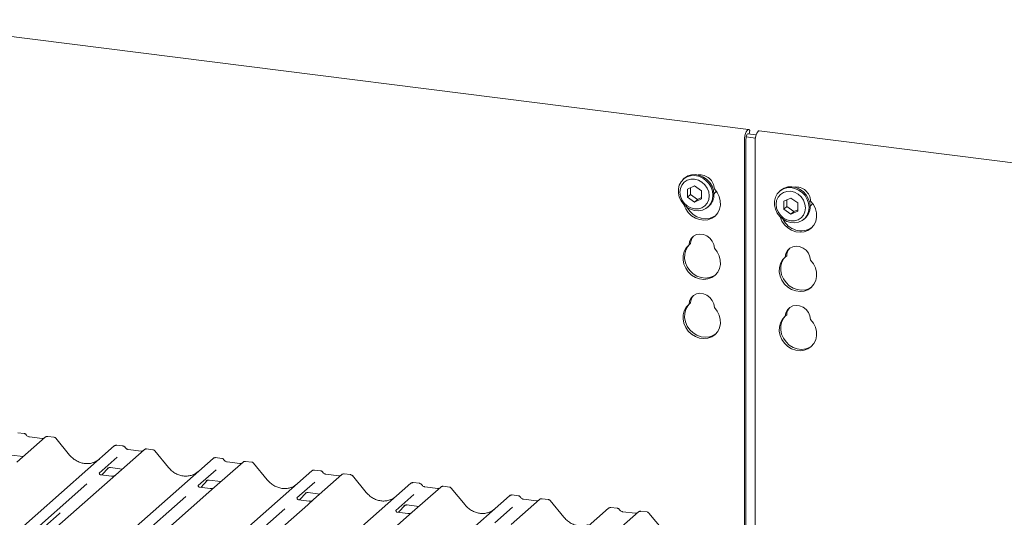
# Model space of a CAD drawing. Units: millimetres. Extents: x 5 to 415, y -14 to 292.
# Drawn here: x 305 to 327, y 141 to 152 of the extents above; entities that cross this region are included whole.
import ezdxf

# ---------------------------------------------------------------- set-up
doc = ezdxf.new("R2010")
doc.units = ezdxf.units.MM

msp = doc.modelspace()

# ---------------------------------------------------------------- linework, layer by layer
at = {"color": 7, "linetype": 'Continuous', "lineweight": 15}
for p, q in [((320.92222, 149.82758), (301.86315, 152.22879)), ((320.9332, 149.72937), (320.95098, 149.80155)), ((320.95098, 149.80155), (320.94139, 149.81454)), ((340.21514, 147.3969), (321.15607, 149.79811)), ((320.83249, 141.05908), (320.83249, 149.58308)), ((320.86564, 141.01874), (320.86564, 149.61231)), ((320.8707, 149.66372), (321.07324, 149.6382)), ((320.90337, 149.73313), (321.08993, 149.70962)), ((321.06634, 149.55362), (321.06634, 140.80317)), ((319.5164, 148.75783), (319.4943, 148.73834)), ((319.74091, 148.59107), (319.58891, 148.52177)), ((319.58891, 148.52177), (319.58891, 148.34486)), ((319.6552, 148.55199), (319.6552, 148.40332)), ((319.89292, 148.48347), (319.74091, 148.59107)), ((319.89292, 148.30656), (319.89292, 148.48347)), ((321.62108, 148.49266), (321.59898, 148.47317)), ((319.6552, 148.40332), (319.58891, 148.34486)), ((319.58891, 148.34486), (319.74091, 148.23726)), ((319.6552, 148.40332), (319.80721, 148.29572)), ((319.74091, 148.23726), (319.89292, 148.30656)), ((319.80721, 148.29572), (319.74091, 148.23726)), ((319.80721, 148.29572), (319.89292, 148.3348)), ((321.8456, 148.32591), (321.69359, 148.2566)), ((321.69359, 148.2566), (321.69359, 148.07969)), ((321.75988, 148.28683), (321.75988, 148.13816)), ((321.9976, 148.2183), (321.8456, 148.32591)), ((320.03172, 148.12896), (320.05382, 148.14845)), ((321.75988, 148.13816), (321.69359, 148.07969)), ((321.69359, 148.07969), (321.8456, 147.97209)), ((321.75988, 148.13816), (321.91189, 148.03055)), ((321.8456, 147.97209), (321.9976, 148.04139)), ((321.91189, 148.03055), (321.8456, 147.97209)), ((321.91189, 148.03055), (321.9976, 148.06963)), ((321.9976, 148.04139), (321.9976, 148.2183)), ((322.1364, 147.8638), (322.1585, 147.88329)), ((319.65265, 147.3282), (319.6195, 147.29896)), ((321.75733, 147.06303), (321.72419, 147.0338)), ((319.65265, 146.03183), (319.6195, 146.0026)), ((321.75733, 145.76667), (321.72419, 145.73744)), ((305.53266, 143.09184), (304.91156, 142.54408)), ((305.06833, 143.1737), (304.93168, 143.19092)), ((305.46647, 143.06228), (305.18338, 143.09794)), ((305.53399, 143.09295), (305.53187, 143.09113)), ((305.72282, 143.09124), (305.58617, 143.10846)), ((293.84773, 131.26601), (307.04142, 142.90176)), ((306.0647, 142.70266), (305.76426, 143.06838)), ((307.04142, 142.90176), (307.04175, 142.90204)), ((307.23147, 142.90117), (307.09483, 142.91839)), ((304.79393, 142.69913), (305.0507, 142.66679)), ((307.10563, 142.6535), (306.71395, 142.30807)), ((307.69581, 142.81931), (307.0747, 142.27155)), ((307.62962, 142.78974), (307.34653, 142.82541)), ((307.69713, 142.82042), (307.69501, 142.8186)), ((307.88596, 142.81871), (307.74932, 142.83593)), ((308.22784, 142.43013), (307.92741, 142.79585)), ((309.39462, 142.62864), (309.25797, 142.64586)), ((296.01087, 130.99348), (309.20457, 142.62922)), ((306.95707, 142.4266), (307.21384, 142.39425)), ((309.20457, 142.62922), (309.20489, 142.62951)), ((309.85895, 142.54678), (309.23785, 141.99902)), ((309.79276, 142.51721), (309.50968, 142.55288)), ((309.86028, 142.54789), (309.85816, 142.54607)), ((310.04911, 142.54618), (309.91247, 142.5634)), ((310.39099, 142.1576), (310.09055, 142.52332)), ((298.17402, 130.72095), (311.36771, 142.35669)), ((306.71784, 142.31268), (306.7143, 142.30893)), ((306.97897, 142.2411), (306.74545, 142.27052)), ((306.77147, 142.26724), (306.91657, 142.42197)), ((306.89211, 142.40932), (306.89728, 142.41435)), ((307.0747, 142.27155), (306.94923, 142.16089)), ((309.26878, 142.38097), (308.87709, 142.03554)), ((311.36771, 142.35669), (311.36804, 142.35698)), ((312.0221, 142.27425), (311.40099, 141.72648)), ((311.55776, 142.35611), (311.42112, 142.37333)), ((311.95591, 142.24468), (311.67282, 142.28035)), ((311.67344, 142.28025), (311.67282, 142.28035)), ((311.95591, 142.24468), (311.95507, 142.24475)), ((312.02343, 142.27536), (312.0213, 142.27354)), ((312.21226, 142.27365), (312.07561, 142.29087)), ((312.55414, 141.88507), (312.2537, 142.25079)), ((300.33716, 130.44842), (313.53086, 142.08416)), ((306.44429, 142.07025), (304.70635, 140.53753)), ((306.94923, 142.16089), (305.0673, 140.50118)), ((308.88099, 142.04015), (308.87745, 142.0364)), ((309.14212, 141.96857), (308.9086, 141.99799)), ((308.93462, 141.99471), (309.07971, 142.14944)), ((309.05525, 142.13679), (309.06042, 142.14182)), ((309.23785, 141.99902), (309.11238, 141.88836)), ((309.12022, 142.15407), (309.37699, 142.12172)), ((311.43193, 142.10844), (311.04024, 141.76301)), ((313.53086, 142.08416), (313.53118, 142.08445)), ((314.18525, 142.00172), (313.56414, 141.45395)), ((313.72091, 142.08358), (313.58427, 142.1008)), ((314.11905, 141.97215), (313.83597, 142.00782)), ((313.83659, 142.00772), (313.83597, 142.00782)), ((314.18657, 142.00283), (314.18445, 142.00101)), ((314.3754, 142.00112), (314.23876, 142.01834)), ((302.50031, 130.17589), (315.694, 141.81163)), ((308.60743, 141.79772), (306.86949, 140.265)), ((309.11238, 141.88836), (307.23044, 140.22865)), ((311.09776, 141.72218), (311.24286, 141.87691)), ((311.2184, 141.86426), (311.22357, 141.86929)), ((311.28336, 141.88154), (311.54013, 141.84919)), ((313.59507, 141.83591), (313.20338, 141.49047)), ((314.11905, 141.97215), (314.11822, 141.97222)), ((314.71728, 141.61254), (314.41684, 141.97825)), ((315.694, 141.81163), (315.69433, 141.81192)), ((315.88406, 141.81105), (315.74741, 141.82826)), ((311.27552, 141.61583), (309.39359, 139.95612)), ((311.04413, 141.76762), (311.0406, 141.76387)), ((311.30526, 141.69604), (311.07174, 141.72546)), ((311.40099, 141.72648), (311.27552, 141.61583)), ((313.26091, 141.44965), (313.406, 141.60438)), ((313.38155, 141.59173), (313.38671, 141.59676)), ((313.44651, 141.60901), (313.70328, 141.57666)), ((316.34839, 141.72919), (315.72729, 141.18142)), ((316.2822, 141.69962), (315.99911, 141.73529)), ((315.99973, 141.73519), (315.99911, 141.73529)), ((316.2822, 141.69962), (316.28137, 141.69969)), ((316.34972, 141.7303), (316.34759, 141.72848)), ((316.53855, 141.72859), (316.4019, 141.74581)), ((316.88043, 141.34001), (316.57999, 141.70572)), ((304.66346, 129.90336), (317.85715, 141.5391)), ((304.79001, 140.49361), (305.83918, 141.41889)), ((310.77058, 141.52519), (309.03264, 139.99247)), ((313.20728, 141.49509), (313.20374, 141.49134)), ((313.46841, 141.42351), (313.23489, 141.45293)), ((313.56414, 141.45395), (313.43867, 141.3433)), ((315.75822, 141.56338), (315.36653, 141.21794)), ((317.85715, 141.5391), (317.85747, 141.53939)), ((318.51154, 141.45666), (317.89043, 140.90889)), ((318.0472, 141.53852), (317.91056, 141.55573)), ((318.44535, 141.42709), (318.16226, 141.46276)), ((318.16288, 141.46266), (318.16226, 141.46276)), ((318.44535, 141.42709), (318.44451, 141.42716)), ((318.51286, 141.45777), (318.51074, 141.45595)), ((318.70169, 141.45606), (318.56505, 141.47328)), ((319.04357, 141.06747), (318.74314, 141.43319)), ((313.43867, 141.3433), (311.55673, 139.68359))]:
    msp.add_line(p, q, dxfattribs=at)
at = {"color": 7, "linetype": 'Continuous', "lineweight": 15, "flags": 128}
for points in [[(320.94139, 149.81454), (320.92548, 149.8269), (320.90744, 149.82444), (320.8887, 149.80737), (320.87077, 149.77705), (320.85507, 149.73591), (320.84287, 149.68722), (320.83514, 149.63489), (320.83249, 149.58308)], [(321.06634, 149.55362), (321.06899, 149.60542), (321.07673, 149.65776), (321.08893, 149.70644), (321.10462, 149.74759), (321.12255, 149.77791), (321.14129, 149.79498), (321.15607, 149.79811)], [(320.91706, 149.7314), (320.91213, 149.73422), (320.90311, 149.73299), (320.89374, 149.72446), (320.88477, 149.7093), (320.87693, 149.68873), (320.87083, 149.66438), (320.86696, 149.63822), (320.86564, 149.61231)], [(320.14302, 148.38577), (320.13278, 148.29873), (320.1026, 148.21897), (320.05412, 148.15078), (319.98994, 148.09783), (319.91353, 148.063), (319.829, 148.04814), (319.74092, 148.05407), (319.65402, 148.08046), (319.573, 148.12589), (319.50223, 148.18791), (319.44552, 148.26318), (319.40592, 148.34764), (319.38557, 148.43674), (319.38557, 148.52567), (319.40592, 148.60964), (319.44552, 148.68412), (319.50223, 148.7451), (319.573, 148.78929), (319.65402, 148.81431), (319.74092, 148.8188), (319.829, 148.80253), (319.91353, 148.76638), (319.98994, 148.71229), (320.05412, 148.64317), (320.1026, 148.56276), (320.13278, 148.47539), (320.14302, 148.38577)], [(320.06246, 148.37365), (320.05151, 148.45891), (320.01938, 148.54112), (319.96828, 148.61468), (319.90169, 148.67458), (319.82414, 148.71673), (319.74091, 148.73825), (319.65769, 148.7377), (319.58014, 148.71509), (319.51354, 148.67198), (319.46244, 148.61129), (319.43032, 148.53717), (319.41937, 148.45467), (319.43032, 148.36941), (319.46244, 148.2872), (319.51354, 148.21364), (319.58014, 148.15375), (319.65769, 148.1116), (319.74091, 148.09007), (319.82414, 148.09063), (319.90169, 148.11324), (319.96828, 148.15635), (320.01938, 148.21703), (320.05151, 148.29115), (320.06246, 148.37365)], [(319.5164, 148.75783), (319.52433, 148.76459), (319.5951, 148.80878), (319.67612, 148.8338), (319.76301, 148.83829), (319.8511, 148.82202), (319.93562, 148.78587), (320.01204, 148.73177), (320.07621, 148.66266), (320.1247, 148.58225), (320.15488, 148.49488), (320.16512, 148.40526)], [(320.17465, 148.52539), (320.23549, 148.44657), (320.27878, 148.35794), (320.30227, 148.26408), (320.30476, 148.16988), (320.2861, 148.0802), (320.24728, 147.9997), (320.19029, 147.93257), (320.1181, 147.88226), (320.03445, 147.8514), (319.94367, 147.84159), (319.85048, 147.85333), (319.75971, 147.88602), (319.67606, 147.93795), (319.60386, 148.00645), (319.54688, 148.08795), (319.50805, 148.17823), (319.50647, 148.1834)], [(320.16338, 148.41174), (320.19867, 148.45144), (320.21439, 148.47777)], [(322.24771, 148.12061), (322.23746, 148.03357), (322.20728, 147.9538), (322.1588, 147.88561), (322.09462, 147.83267), (322.01821, 147.79783), (321.93368, 147.78297), (321.8456, 147.7889), (321.7587, 147.81529), (321.67769, 147.86072), (321.60691, 147.92274), (321.5502, 147.99802), (321.5106, 148.08248), (321.49025, 148.17157), (321.49025, 148.2605), (321.5106, 148.34447), (321.5502, 148.41896), (321.60691, 148.47994), (321.67769, 148.52413), (321.7587, 148.54914), (321.8456, 148.55364), (321.93368, 148.53737), (322.01821, 148.50121), (322.09462, 148.44712), (322.1588, 148.37801), (322.20728, 148.2976), (322.23746, 148.21023), (322.24771, 148.12061)], [(322.16714, 148.10849), (322.15619, 148.19375), (322.12407, 148.27596), (322.07297, 148.34952), (322.00637, 148.40941), (321.92882, 148.45156), (321.8456, 148.47309), (321.76237, 148.47253), (321.68482, 148.44992), (321.61823, 148.40681), (321.56713, 148.34613), (321.535, 148.27201), (321.52405, 148.18951), (321.535, 148.10425), (321.56713, 148.02204), (321.61823, 147.94848), (321.68482, 147.88858), (321.76237, 147.84644), (321.8456, 147.82491), (321.92882, 147.82547), (322.00637, 147.84807), (322.07297, 147.89119), (322.12407, 147.95187), (322.15619, 148.02599), (322.16714, 148.10849)], [(321.62108, 148.49266), (321.62901, 148.49942), (321.69978, 148.54361), (321.7808, 148.56863), (321.86769, 148.57313), (321.95578, 148.55686), (322.04031, 148.5207), (322.11672, 148.46661), (322.1809, 148.3975), (322.22938, 148.31709), (322.25956, 148.22972), (322.2698, 148.1401)], [(321.61115, 147.91824), (321.61273, 147.91306), (321.65156, 147.82278), (321.70855, 147.74128), (321.78074, 147.67279), (321.86439, 147.62085), (321.95516, 147.58817), (322.04835, 147.57643), (322.13913, 147.58624), (322.22278, 147.6171), (322.29497, 147.6674), (322.35196, 147.73454), (322.39078, 147.81503), (322.40944, 147.90471), (322.40695, 147.99892), (322.38346, 148.09277), (322.34017, 148.1814), (322.27933, 148.26022), (322.27933, 148.26022)], [(320.20255, 147.94429), (320.15124, 147.91149), (320.06759, 147.88064), (319.97682, 147.87082), (319.88363, 147.88256), (319.79285, 147.91525), (319.7092, 147.96719), (319.63701, 148.03568), (319.58002, 148.11718), (319.57665, 148.12334)], [(322.26806, 148.14658), (322.30336, 148.18627), (322.31907, 148.21261)], [(319.6195, 147.29896), (319.63264, 147.37432), (319.66639, 147.44042), (319.71813, 147.4921), (319.7838, 147.52535), (319.85831, 147.53756), (319.93584, 147.5278), (320.01035, 147.49681), (320.07603, 147.44701), (320.12776, 147.38229), (320.16151, 147.30769), (320.17465, 147.22902)], [(320.17465, 147.22902), (320.23549, 147.15021), (320.27878, 147.06157), (320.30227, 146.96772), (320.30476, 146.87351), (320.2861, 146.78384), (320.24728, 146.70334), (320.19029, 146.6362), (320.1181, 146.5859), (320.03445, 146.55504), (319.94367, 146.54523), (319.85048, 146.55697), (319.75971, 146.58966), (319.67606, 146.64159), (319.60386, 146.71009), (319.54688, 146.79158), (319.50805, 146.88186), (319.4894, 146.97624), (319.49188, 147.06982), (319.51538, 147.15775), (319.55867, 147.23548), (319.6195, 147.29896)], [(320.20255, 146.64792), (320.15124, 146.61513), (320.06759, 146.58427), (319.97682, 146.57446), (319.88363, 146.5862), (319.79285, 146.61889), (319.7092, 146.67082), (319.63701, 146.73932), (319.58002, 146.82082), (319.5412, 146.91109), (319.52254, 147.00547), (319.52503, 147.09905), (319.54852, 147.18698), (319.59181, 147.26471), (319.6295, 147.30778)], [(322.27933, 146.96386), (322.26619, 147.04252), (322.23244, 147.11713), (322.18071, 147.18185), (322.11503, 147.23164), (322.04052, 147.26263), (321.96299, 147.2724), (321.88849, 147.26018), (321.82281, 147.22694), (321.77108, 147.17525), (321.73733, 147.10916), (321.72419, 147.0338)], [(321.72419, 147.0338), (321.66335, 146.97031), (321.62006, 146.89259), (321.59656, 146.80466), (321.59408, 146.71107), (321.61273, 146.6167), (321.65156, 146.52642), (321.70855, 146.44492), (321.78074, 146.37643), (321.86439, 146.32449), (321.95516, 146.2918), (322.04835, 146.28006), (322.13913, 146.28988), (322.22278, 146.32073), (322.29497, 146.37104), (322.35196, 146.43818), (322.39078, 146.51867), (322.40944, 146.60835), (322.40695, 146.70256), (322.38346, 146.79641), (322.34017, 146.88504), (322.27933, 146.96386)], [(321.73418, 147.04262), (321.69649, 146.99954), (321.65321, 146.92182), (321.62971, 146.83389), (321.62722, 146.74031), (321.64588, 146.64593), (321.68471, 146.55565), (321.74169, 146.47415), (321.81388, 146.40566), (321.89753, 146.35372), (321.98831, 146.32104), (322.0815, 146.30929), (322.17227, 146.31911), (322.25593, 146.34997), (322.30724, 146.38276)], [(319.6195, 146.0026), (319.63264, 146.07796), (319.66639, 146.14405), (319.71813, 146.19574), (319.7838, 146.22899), (319.85831, 146.2412), (319.93584, 146.23143), (320.01035, 146.20044), (320.07603, 146.15065), (320.12776, 146.08593), (320.16151, 146.01133), (320.17465, 145.93266)], [(320.17465, 145.93266), (320.23549, 145.85384), (320.27878, 145.76521), (320.30227, 145.67136), (320.30476, 145.57715), (320.2861, 145.48747), (320.24728, 145.40698), (320.19029, 145.33984), (320.1181, 145.28954), (320.03445, 145.25868), (319.94367, 145.24887), (319.85048, 145.26061), (319.75971, 145.29329), (319.67606, 145.34523), (319.60386, 145.41372), (319.54688, 145.49522), (319.50805, 145.5855), (319.4894, 145.67988), (319.49188, 145.77346), (319.51538, 145.86139), (319.55867, 145.93912), (319.6195, 146.0026)], [(320.20255, 145.35156), (320.15124, 145.31877), (320.06759, 145.28791), (319.97682, 145.2781), (319.88363, 145.28984), (319.79285, 145.32252), (319.7092, 145.37446), (319.63701, 145.44295), (319.58002, 145.52445), (319.5412, 145.61473), (319.52254, 145.70911), (319.52503, 145.80269), (319.54852, 145.89062), (319.59181, 145.96835), (319.6295, 146.01142)], [(322.27933, 145.6675), (322.26619, 145.74616), (322.23244, 145.82076), (322.18071, 145.88548), (322.11503, 145.93528), (322.04052, 145.96627), (321.96299, 145.97604), (321.88849, 145.96382), (321.82281, 145.93057), (321.77108, 145.87889), (321.73733, 145.81279), (321.72419, 145.73744)], [(321.72419, 145.73744), (321.66335, 145.67395), (321.62006, 145.59623), (321.59656, 145.50829), (321.59408, 145.41471), (321.61273, 145.32034), (321.65156, 145.23006), (321.70855, 145.14856), (321.78074, 145.08006), (321.86439, 145.02813), (321.95516, 144.99544), (322.04835, 144.9837), (322.13913, 144.99351), (322.22278, 145.02437), (322.29497, 145.07468), (322.35196, 145.14181), (322.39078, 145.22231), (322.40944, 145.31199), (322.40695, 145.40619), (322.38346, 145.50005), (322.34017, 145.58868), (322.27933, 145.6675)], [(321.73418, 145.74626), (321.69649, 145.70318), (321.65321, 145.62546), (321.62971, 145.53752), (321.62722, 145.44394), (321.64588, 145.34957), (321.68471, 145.25929), (321.74169, 145.17779), (321.81388, 145.1093), (321.89753, 145.05736), (321.98831, 145.02467), (322.0815, 145.01293), (322.17227, 145.02275), (322.25593, 145.0536), (322.30724, 145.0864)]]:
    msp.add_lwpolyline(points, dxfattribs=at)
at = {"color": 7, "linetype": 'Continuous', "lineweight": 15}
for centre, radius, start, end in [((319.85687, 148.51463), 0.31797, 1.938375, 96.825748), ((321.96382, 148.25212), 0.31561, 1.471357, 97.292766), ((319.82843, 148.39866), 0.33675, 312.012356, 1.123338), ((321.93311, 148.13349), 0.33675, 312.012356, 1.123338), ((322.07241, 148.04175), 0.43202, 205.145723, 302.926545), ((319.89959, 147.32463), 0.24697, 137.335512, 179.17291), ((322.00427, 147.05947), 0.24697, 137.335512, 179.17291), ((319.89959, 146.02827), 0.24697, 137.335512, 179.17291), ((322.00427, 145.7631), 0.24697, 137.335512, 179.17291), ((305.56856, 143.05137), 0.05411, 82.763885, 129.737753), ((307.07537, 142.86223), 0.0521, 81.841587, 130.661207), ((307.07687, 142.86137), 0.05374, 82.627645, 130.810808), ((307.7317, 142.77884), 0.05411, 82.763885, 129.737753), ((309.24001, 142.58884), 0.05374, 82.627645, 130.810808), ((309.23851, 142.5897), 0.0521, 81.841587, 130.661207), ((309.89485, 142.50631), 0.05411, 82.763885, 129.737753), ((311.40166, 142.31717), 0.0521, 81.841587, 130.661207), ((311.40316, 142.31631), 0.05374, 82.627645, 130.810808), ((312.058, 142.23377), 0.05411, 82.763885, 129.737753), ((313.5648, 142.04464), 0.0521, 81.841587, 130.661207), ((313.56631, 142.04378), 0.05374, 82.627645, 130.810808), ((314.22114, 141.96124), 0.05411, 82.763885, 129.737753), ((315.72795, 141.77211), 0.0521, 81.841587, 130.661207), ((315.72945, 141.77124), 0.05374, 82.627645, 130.810808), ((316.38429, 141.68871), 0.05411, 82.763885, 129.737753), ((317.89109, 141.49958), 0.0521, 81.841587, 130.661207), ((317.8926, 141.49871), 0.05374, 82.627645, 130.810808), ((318.54743, 141.41618), 0.05411, 82.763885, 129.737753)]:
    msp.add_arc(centre, radius, start, end, dxfattribs=at)
for centre, major_axis, ratio, start_param, end_param in [((306.40059, 143.00326), (-0.22447, 0.44987), 0.91341487, 3.06791717, 3.37988787), ((308.56373, 142.73073), (-0.22447, 0.44987), 0.91341487, 3.06791717, 3.37988787), ((310.72688, 142.4582), (-0.22447, 0.44987), 0.91341487, 3.06791717, 3.37988787), ((312.89003, 142.18567), (-0.22447, 0.44987), 0.91341487, 3.06791717, 3.37988787), ((305.58459, 141.69436), (0.27205, -0.25865), 0.85686568, 6.20780671, 6.29507317), ((315.05317, 141.91314), (-0.22447, 0.44987), 0.91341487, 3.06791717, 3.37988787)]:
    msp.add_ellipse(centre, major_axis=major_axis, ratio=ratio, start_param=start_param, end_param=end_param, dxfattribs=at)
for points, knots in [([(305.1135, 143.14413), (305.11065, 143.1485), (305.10361, 143.15934), (305.08714, 143.16996), (305.07387, 143.17213), (305.0682, 143.17306)], [0, 0, 0, 0, 0.27949798, 0.69245984, 1, 1, 1, 1]), ([(305.18338, 143.09794), (305.17888, 143.09874), (305.16573, 143.10108), (305.14247, 143.11256), (305.12352, 143.13045), (305.11527, 143.14301), (305.11334, 143.14595)], [0, 0, 0, 0, 0.17964884, 0.52395871, 0.88853061, 1, 1, 1, 1]), ([(305.58616, 143.1075), (305.58334, 143.10811), (305.57257, 143.11045), (305.5524, 143.10598), (305.53899, 143.09616), (305.53218, 143.09118)], [0, 0, 0, 0, 0.148743941, 0.568223806, 1, 1, 1, 1]), ([(305.76355, 143.06771), (305.76162, 143.07039), (305.75519, 143.07937), (305.74034, 143.08801), (305.7276, 143.08977), (305.72251, 143.09047)], [0, 0, 0, 0, 0.20425876, 0.682667, 1, 1, 1, 1]), ([(305.5022, 143.06929), (305.49784, 143.0667), (305.48779, 143.06072), (305.47418, 143.06171), (305.46647, 143.06228)], [0, 0, 0, 0, 0.43369018, 1, 1, 1, 1]), ([(307.09579, 142.91774), (307.09467, 142.91807), (307.08575, 142.92066), (307.06737, 142.91731), (307.05069, 142.90959), (307.04304, 142.90313), (307.04175, 142.90204)], [0, 0, 0, 0, 0.06027454, 0.48235654, 0.91254702, 1, 1, 1, 1]), ([(307.27664, 142.8716), (307.2738, 142.87597), (307.26676, 142.8868), (307.25029, 142.89743), (307.23701, 142.8996), (307.23135, 142.90053)], [0, 0, 0, 0, 0.27949798, 0.69245984, 1, 1, 1, 1]), ([(307.34653, 142.82541), (307.34202, 142.82621), (307.32888, 142.82855), (307.30561, 142.84003), (307.28667, 142.85792), (307.27841, 142.87048), (307.27648, 142.87342)], [0, 0, 0, 0, 0.179648842, 0.523958709, 0.888530611, 1, 1, 1, 1]), ([(306.59916, 142.54349), (306.57296, 142.53448), (306.51863, 142.51581), (306.42913, 142.51087), (306.33697, 142.52369), (306.24718, 142.55573), (306.16374, 142.60529), (306.10374, 142.65724), (306.07348, 142.69244), (306.0647, 142.70266)], [0, 0, 0, 0, 0.148484258, 0.307744474, 0.466030055, 0.623338992, 0.779925539, 0.936105361, 1, 1, 1, 1]), ([(307.66534, 142.79676), (307.66098, 142.79417), (307.65094, 142.78819), (307.63733, 142.78918), (307.62962, 142.78974)], [0, 0, 0, 0, 0.43369018, 1, 1, 1, 1]), ([(307.74931, 142.83497), (307.74649, 142.83558), (307.73571, 142.83792), (307.71554, 142.83345), (307.70213, 142.82363), (307.69533, 142.81864)], [0, 0, 0, 0, 0.14874394, 0.56822381, 1, 1, 1, 1]), ([(307.92669, 142.79518), (307.92477, 142.79786), (307.91833, 142.80684), (307.90349, 142.81548), (307.89074, 142.81724), (307.88566, 142.81794)], [0, 0, 0, 0, 0.20425876, 0.682667, 1, 1, 1, 1]), ([(309.25894, 142.64521), (309.25782, 142.64554), (309.24889, 142.64813), (309.23051, 142.64478), (309.21384, 142.63706), (309.20618, 142.6306), (309.20489, 142.62951)], [0, 0, 0, 0, 0.06027454, 0.48235654, 0.91254702, 1, 1, 1, 1]), ([(306.89317, 142.41085), (306.89317, 142.41085), (306.89245, 142.41023), (306.89424, 142.41173), (306.89905, 142.41487), (306.91029, 142.42103), (306.93002, 142.42671), (306.9483, 142.42915), (306.95756, 142.42632), (306.95824, 142.42611)], [0, 0, 0, 0, 0.00007344, 0.15466267, 0.26183554, 0.39530726, 0.67005801, 0.97591874, 1, 1, 1, 1]), ([(308.76231, 142.27096), (308.7361, 142.26195), (308.68178, 142.24328), (308.59228, 142.23834), (308.50012, 142.25116), (308.41032, 142.2832), (308.32689, 142.33276), (308.26689, 142.38471), (308.23663, 142.41991), (308.22784, 142.43013)], [0, 0, 0, 0, 0.148484258, 0.307744474, 0.466030055, 0.623338992, 0.779925539, 0.936105361, 1, 1, 1, 1]), ([(309.43979, 142.59906), (309.43694, 142.60344), (309.4299, 142.61427), (309.41343, 142.6249), (309.40016, 142.62707), (309.3945, 142.628)], [0, 0, 0, 0, 0.27949798, 0.69245984, 1, 1, 1, 1]), ([(309.50968, 142.55288), (309.50517, 142.55368), (309.49203, 142.55602), (309.46876, 142.5675), (309.44981, 142.58539), (309.44156, 142.59795), (309.43963, 142.60089)], [0, 0, 0, 0, 0.179648842, 0.523958709, 0.888530611, 1, 1, 1, 1]), ([(309.82849, 142.52423), (309.82413, 142.52164), (309.81408, 142.51566), (309.80047, 142.51665), (309.79276, 142.51721)], [0, 0, 0, 0, 0.43369018, 1, 1, 1, 1]), ([(309.91246, 142.56243), (309.90962, 142.56306), (309.89881, 142.56544), (309.87908, 142.56017), (309.86209, 142.55167), (309.85619, 142.54369), (309.85545, 142.54268)], [0, 0, 0, 0, 0.13780127, 0.52642118, 0.94030225, 1, 1, 1, 1]), ([(310.08984, 142.52265), (310.08791, 142.52533), (310.08148, 142.53431), (310.06663, 142.54295), (310.05389, 142.54471), (310.04881, 142.54541)], [0, 0, 0, 0, 0.204258759, 0.682666995, 1, 1, 1, 1]), ([(306.746, 142.27086), (306.74485, 142.27088), (306.73705, 142.27097), (306.73109, 142.27537), (306.71932, 142.28143), (306.71348, 142.30535), (306.71492, 142.30906), (306.71533, 142.31015)], [0, 0, 0, 0, 0.0349354, 0.237462, 0.53108904, 0.86328881, 1, 1, 1, 1]), ([(307.06546, 142.26298), (307.06555, 142.26305), (307.06576, 142.26321), (307.0618, 142.2602), (307.05208, 142.25398), (307.03019, 142.24417), (307.00365, 142.23764), (306.98497, 142.24173), (306.97945, 142.24293)], [0, 0, 0, 0, 0.07675951, 0.17415061, 0.29131795, 0.49169711, 0.84992352, 1, 1, 1, 1]), ([(311.42205, 142.37269), (311.42095, 142.37301), (311.41203, 142.3756), (311.39366, 142.37225), (311.37699, 142.36453), (311.36933, 142.35807), (311.36804, 142.35698)], [0, 0, 0, 0, 0.059817639, 0.482104862, 0.912504496, 1, 1, 1, 1]), ([(311.60293, 142.32653), (311.60009, 142.33091), (311.59305, 142.34174), (311.57658, 142.35237), (311.56331, 142.35454), (311.55764, 142.35547)], [0, 0, 0, 0, 0.27949798, 0.692459836, 1, 1, 1, 1]), ([(311.67282, 142.28035), (311.66832, 142.28115), (311.65517, 142.28349), (311.6319, 142.29497), (311.61296, 142.31286), (311.60471, 142.32542), (311.60277, 142.32836)], [0, 0, 0, 0, 0.17964884, 0.52395871, 0.88853061, 1, 1, 1, 1]), ([(311.99163, 142.2517), (311.98728, 142.24911), (311.97723, 142.24313), (311.96362, 142.24412), (311.95591, 142.24468)], [0, 0, 0, 0, 0.43369018, 1, 1, 1, 1]), ([(312.0756, 142.2899), (312.07277, 142.29053), (312.06195, 142.29291), (312.04223, 142.28764), (312.02523, 142.27914), (312.01934, 142.27116), (312.01859, 142.27015)], [0, 0, 0, 0, 0.13780127, 0.52642118, 0.94030225, 1, 1, 1, 1]), ([(312.25314, 142.24991), (312.25117, 142.25267), (312.24469, 142.26172), (312.22975, 142.27043), (312.21698, 142.27219), (312.21186, 142.2729)], [0, 0, 0, 0, 0.20809522, 0.68307321, 1, 1, 1, 1]), ([(308.90914, 141.99833), (308.908, 141.99835), (308.90019, 141.99844), (308.89424, 142.00284), (308.88247, 142.0089), (308.87663, 142.03282), (308.87806, 142.03653), (308.87848, 142.03762)], [0, 0, 0, 0, 0.0349354, 0.237462, 0.53108904, 0.86328881, 1, 1, 1, 1]), ([(309.05632, 142.13831), (309.05632, 142.13831), (309.0556, 142.1377), (309.05738, 142.1392), (309.06219, 142.14234), (309.07344, 142.1485), (309.09317, 142.15418), (309.11144, 142.15662), (309.12071, 142.15379), (309.12138, 142.15358)], [0, 0, 0, 0, 0.00007344, 0.15466267, 0.26183554, 0.39530726, 0.67005801, 0.97591874, 1, 1, 1, 1]), ([(310.92546, 141.99842), (310.89925, 141.98942), (310.84493, 141.97075), (310.75542, 141.96581), (310.66326, 141.97863), (310.57347, 142.01067), (310.49003, 142.06023), (310.43003, 142.11218), (310.39978, 142.14738), (310.39099, 142.1576)], [0, 0, 0, 0, 0.14848426, 0.30774447, 0.46603006, 0.62333899, 0.77992554, 0.93610536, 1, 1, 1, 1]), ([(313.5852, 142.10016), (313.58409, 142.10048), (313.57518, 142.10307), (313.5568, 142.09972), (313.54013, 142.092), (313.53248, 142.08554), (313.53118, 142.08445)], [0, 0, 0, 0, 0.05981764, 0.48210486, 0.9125045, 1, 1, 1, 1]), ([(313.76608, 142.054), (313.76324, 142.05838), (313.75619, 142.06921), (313.73972, 142.07984), (313.72645, 142.08201), (313.72079, 142.08294)], [0, 0, 0, 0, 0.279497981, 0.692459837, 1, 1, 1, 1]), ([(313.83597, 142.00782), (313.83146, 142.00862), (313.81832, 142.01095), (313.79505, 142.02244), (313.7761, 142.04033), (313.76785, 142.05289), (313.76592, 142.05583)], [0, 0, 0, 0, 0.17964884, 0.52395871, 0.88853061, 1, 1, 1, 1]), ([(314.23875, 142.01737), (314.23592, 142.018), (314.2251, 142.02038), (314.20537, 142.01511), (314.18838, 142.00661), (314.18248, 141.99863), (314.18174, 141.99762)], [0, 0, 0, 0, 0.13780127, 0.52642118, 0.94030225, 1, 1, 1, 1]), ([(314.41629, 141.97738), (314.41432, 141.98014), (314.40784, 141.98919), (314.3929, 141.9979), (314.38012, 141.99966), (314.37501, 142.00037)], [0, 0, 0, 0, 0.20809522, 0.68307321, 1, 1, 1, 1]), ([(309.22861, 141.99045), (309.2287, 141.99052), (309.22891, 141.99068), (309.22494, 141.98767), (309.21523, 141.98144), (309.19333, 141.97164), (309.16679, 141.96511), (309.14811, 141.9692), (309.1426, 141.9704)], [0, 0, 0, 0, 0.07675951, 0.17415061, 0.29131795, 0.49169711, 0.84992352, 1, 1, 1, 1]), ([(311.21946, 141.86578), (311.21946, 141.86578), (311.21874, 141.86517), (311.22053, 141.86667), (311.22534, 141.86981), (311.23658, 141.87597), (311.25631, 141.88165), (311.27459, 141.88409), (311.28385, 141.88126), (311.28453, 141.88105)], [0, 0, 0, 0, 0.00007344, 0.15466267, 0.26183554, 0.39530726, 0.67005801, 0.97591874, 1, 1, 1, 1]), ([(313.0886, 141.72589), (313.06239, 141.71689), (313.00807, 141.69822), (312.91857, 141.69328), (312.82641, 141.7061), (312.73661, 141.73814), (312.65318, 141.78769), (312.59318, 141.83965), (312.56292, 141.87485), (312.55414, 141.88507)], [0, 0, 0, 0, 0.14848426, 0.30774447, 0.46603006, 0.62333899, 0.77992554, 0.93610536, 1, 1, 1, 1]), ([(314.15478, 141.97917), (314.15042, 141.97657), (314.14037, 141.97059), (314.12676, 141.97159), (314.11905, 141.97215)], [0, 0, 0, 0, 0.43369018, 1, 1, 1, 1]), ([(315.74835, 141.82763), (315.74724, 141.82795), (315.73832, 141.83053), (315.71995, 141.82719), (315.70328, 141.81947), (315.69562, 141.81301), (315.69433, 141.81192)], [0, 0, 0, 0, 0.05981764, 0.48210486, 0.9125045, 1, 1, 1, 1]), ([(315.92922, 141.78147), (315.92638, 141.78585), (315.91934, 141.79668), (315.90287, 141.80731), (315.8896, 141.80948), (315.88393, 141.81041)], [0, 0, 0, 0, 0.279497984, 0.69245984, 1, 1, 1, 1]), ([(315.99911, 141.73529), (315.99461, 141.73609), (315.98146, 141.73842), (315.95819, 141.74991), (315.93925, 141.7678), (315.931, 141.78036), (315.92906, 141.7833)], [0, 0, 0, 0, 0.17964884, 0.52395871, 0.88853061, 1, 1, 1, 1]), ([(311.07229, 141.7258), (311.07114, 141.72581), (311.06334, 141.72591), (311.05739, 141.73031), (311.04561, 141.73637), (311.03977, 141.76029), (311.04121, 141.764), (311.04162, 141.76508)], [0, 0, 0, 0, 0.034935398, 0.237462004, 0.531089036, 0.86328881, 1, 1, 1, 1]), ([(311.39175, 141.71792), (311.39185, 141.71799), (311.39205, 141.71815), (311.38809, 141.71514), (311.37837, 141.70891), (311.35648, 141.69911), (311.32994, 141.69258), (311.31126, 141.69667), (311.30575, 141.69787)], [0, 0, 0, 0, 0.07675951, 0.17415061, 0.29131795, 0.49169711, 0.84992352, 1, 1, 1, 1]), ([(313.38261, 141.59325), (313.38261, 141.59325), (313.38189, 141.59264), (313.38367, 141.59414), (313.38849, 141.59728), (313.39973, 141.60344), (313.41946, 141.60912), (313.43774, 141.61156), (313.447, 141.60873), (313.44767, 141.60852)], [0, 0, 0, 0, 0.00007344, 0.15466267, 0.26183554, 0.39530726, 0.67005801, 0.97591874, 1, 1, 1, 1]), ([(315.25175, 141.45336), (315.22554, 141.44436), (315.17122, 141.42569), (315.08171, 141.42075), (314.98955, 141.43357), (314.89976, 141.46561), (314.81633, 141.51516), (314.75633, 141.56712), (314.72607, 141.60232), (314.71728, 141.61254)], [0, 0, 0, 0, 0.14848426, 0.30774447, 0.46603006, 0.62333899, 0.77992554, 0.93610536, 1, 1, 1, 1]), ([(316.31793, 141.70664), (316.31357, 141.70404), (316.30352, 141.69806), (316.28991, 141.69906), (316.2822, 141.69962)], [0, 0, 0, 0, 0.43369018, 1, 1, 1, 1]), ([(316.40189, 141.74484), (316.39906, 141.74547), (316.38824, 141.74785), (316.36852, 141.74258), (316.35153, 141.73408), (316.34563, 141.7261), (316.34488, 141.72509)], [0, 0, 0, 0, 0.13780127, 0.52642118, 0.94030225, 1, 1, 1, 1]), ([(316.57943, 141.70485), (316.57746, 141.70761), (316.57098, 141.71666), (316.55605, 141.72537), (316.54327, 141.72713), (316.53815, 141.72784)], [0, 0, 0, 0, 0.208095221, 0.683073211, 1, 1, 1, 1]), ([(313.23544, 141.45327), (313.23429, 141.45328), (313.22649, 141.45338), (313.22053, 141.45778), (313.20876, 141.46384), (313.20292, 141.48776), (313.20435, 141.49147), (313.20477, 141.49255)], [0, 0, 0, 0, 0.0349354, 0.237462, 0.53108904, 0.86328881, 1, 1, 1, 1]), ([(313.5549, 141.44539), (313.55499, 141.44546), (313.5552, 141.44562), (313.55123, 141.44261), (313.54152, 141.43638), (313.51963, 141.42658), (313.49308, 141.42005), (313.47441, 141.42414), (313.46889, 141.42534)], [0, 0, 0, 0, 0.07675951, 0.174150614, 0.291317948, 0.49169711, 0.849923522, 1, 1, 1, 1]), ([(317.91149, 141.5551), (317.91038, 141.55542), (317.90147, 141.558), (317.88309, 141.55466), (317.86642, 141.54694), (317.85877, 141.54048), (317.85747, 141.53939)], [0, 0, 0, 0, 0.05981764, 0.48210486, 0.9125045, 1, 1, 1, 1]), ([(318.09237, 141.50894), (318.08953, 141.51332), (318.08249, 141.52415), (318.06602, 141.53477), (318.05274, 141.53695), (318.04708, 141.53788)], [0, 0, 0, 0, 0.27949798, 0.69245984, 1, 1, 1, 1]), ([(318.16226, 141.46276), (318.15775, 141.46356), (318.14461, 141.46589), (318.12134, 141.47738), (318.1024, 141.49527), (318.09414, 141.50783), (318.09221, 141.51077)], [0, 0, 0, 0, 0.17964884, 0.52395871, 0.88853061, 1, 1, 1, 1]), ([(318.48107, 141.43411), (318.47671, 141.43151), (318.46666, 141.42553), (318.45305, 141.42653), (318.44535, 141.42709)], [0, 0, 0, 0, 0.43369018, 1, 1, 1, 1]), ([(318.56504, 141.47231), (318.56221, 141.47293), (318.55139, 141.47532), (318.53166, 141.47005), (318.51467, 141.46155), (318.50877, 141.45357), (318.50803, 141.45256)], [0, 0, 0, 0, 0.13780127, 0.52642118, 0.94030225, 1, 1, 1, 1]), ([(318.74258, 141.43232), (318.74061, 141.43508), (318.73413, 141.44413), (318.71919, 141.45284), (318.70641, 141.4546), (318.7013, 141.4553)], [0, 0, 0, 0, 0.20809522, 0.68307321, 1, 1, 1, 1]), ([(317.41489, 141.18083), (317.38868, 141.17183), (317.33436, 141.15316), (317.24486, 141.14822), (317.1527, 141.16104), (317.06291, 141.19308), (316.97947, 141.24263), (316.91947, 141.29458), (316.88921, 141.32979), (316.88043, 141.34001)], [0, 0, 0, 0, 0.148484258, 0.307744474, 0.466030055, 0.623338992, 0.779925539, 0.936105361, 1, 1, 1, 1])]:
    msp.add_open_spline(points, degree=3, knots=knots, dxfattribs=at)

doc.saveas('drawing.dxf')
